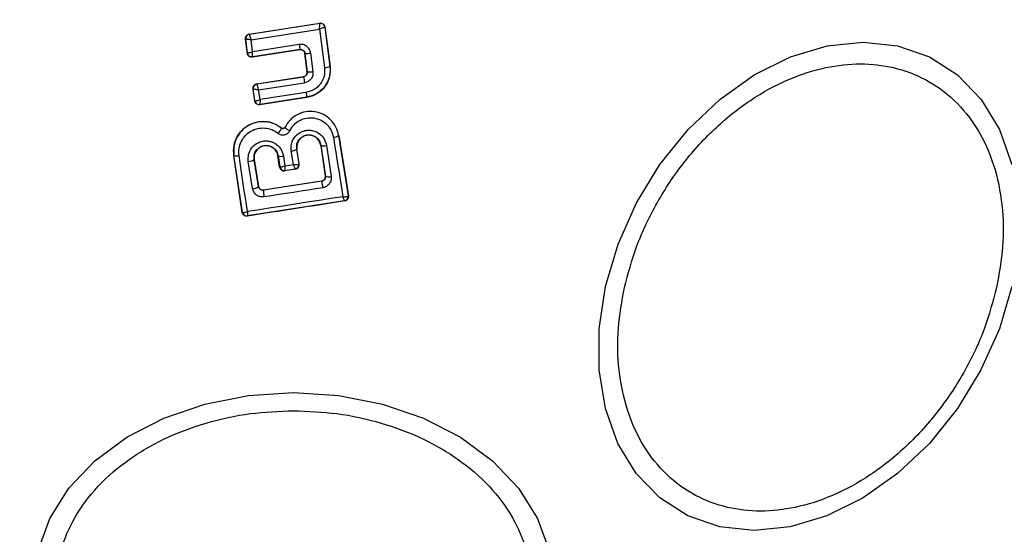
# Model space of a CAD drawing. Units: millimetres. Extents: x 8366 to 30081, y 32740 to 47514.
# Drawn here: x 10461 to 10506, y 44102 to 44125 of the extents above; entities that cross this region are included whole.
import ezdxf

# ---------------------------------------------------------------- set-up
doc = ezdxf.new("R2010")
doc.units = ezdxf.units.MM
doc.header["$LTSCALE"] = 200
doc.layers.add('OTWORY_MONTAŻOWE', color=1, linetype='Continuous')

msp = doc.modelspace()

# ---------------------------------------------------------------- linework, layer by layer
at = {"color": 7, "linetype": 'Continuous', "lineweight": 25}
for p, q in [((10471.317, 44124.689), (10474.511, 44125.185)), ((10471.325, 44124.684), (10474.506, 44125.178)), ((10471.4, 44124.431), (10474.5, 44124.912)), ((10474.5, 44124.912), (10474.726, 44123.17)), ((10474.511, 44125.185), (10474.506, 44125.178)), ((10474.506, 44125.178), (10474.506, 44125.177)), ((10474.741, 44125.014), (10474.735, 44125.006)), ((10474.735, 44125.006), (10474.966, 44123.223)), ((10474.735, 44125.006), (10474.735, 44125.006)), ((10474.741, 44125.014), (10474.974, 44123.217)), ((10471.149, 44124.467), (10471.157, 44124.461)), ((10471.232, 44123.816), (10471.149, 44124.467)), ((10471.238, 44123.824), (10471.157, 44124.461)), ((10471.157, 44124.461), (10471.157, 44124.461)), ((10471.317, 44124.689), (10471.325, 44124.684)), ((10471.325, 44124.684), (10471.324, 44124.682)), ((10471.468, 44123.89), (10471.4, 44124.431)), ((10473.609, 44123.979), (10471.461, 44123.643)), ((10473.615, 44123.987), (10471.467, 44123.652)), ((10473.578, 44124.22), (10471.468, 44123.89)), ((10473.609, 44123.979), (10473.615, 44123.987)), ((10471.232, 44123.816), (10471.238, 44123.824)), ((10471.461, 44123.643), (10471.467, 44123.652)), ((10473.843, 44123.814), (10473.838, 44123.807)), ((10473.941, 44122.986), (10473.838, 44123.807)), ((10473.948, 44122.981), (10473.843, 44123.814)), ((10474.096, 44123.829), (10474.201, 44122.99)), ((10474.974, 44123.217), (10474.966, 44123.223)), ((10471.655, 44122.436), (10473.773, 44122.764)), ((10471.662, 44122.431), (10473.779, 44122.759)), ((10473.779, 44122.759), (10473.773, 44122.764)), ((10473.941, 44122.986), (10473.948, 44122.981)), ((10471.57, 44121.655), (10471.487, 44122.208)), ((10471.487, 44122.208), (10471.495, 44122.203)), ((10471.495, 44122.202), (10471.495, 44122.203)), ((10471.576, 44121.664), (10471.495, 44122.202)), ((10471.655, 44122.436), (10471.662, 44122.431)), ((10471.662, 44122.431), (10471.661, 44122.426)), ((10471.74, 44122.164), (10473.821, 44122.487)), ((10471.807, 44121.721), (10471.74, 44122.164)), ((10473.93, 44121.821), (10471.798, 44121.488)), ((10473.921, 44121.828), (10471.805, 44121.497)), ((10473.886, 44122.047), (10471.807, 44121.721)), ((10473.93, 44121.821), (10473.921, 44121.828)), ((10471.57, 44121.655), (10471.576, 44121.664)), ((10471.576, 44121.664), (10471.577, 44121.663)), ((10471.798, 44121.488), (10471.805, 44121.496)), ((10471.805, 44121.497), (10471.805, 44121.496)), ((10472.783, 44120.431), (10472.787, 44120.436)), ((10472.93, 44120.464), (10472.924, 44120.466)), ((10475.37, 44120.098), (10475.363, 44120.097)), ((10475.363, 44120.097), (10475.8, 44117.367)), ((10475.37, 44120.098), (10475.808, 44117.362)), ((10473.474, 44119.485), (10473.467, 44119.484)), ((10473.574, 44118.814), (10473.467, 44119.484)), ((10473.582, 44118.808), (10473.474, 44119.485)), ((10474.559, 44119.652), (10474.553, 44119.651)), ((10474.553, 44119.651), (10474.76, 44118.26)), ((10474.559, 44119.652), (10474.768, 44118.254)), ((10474.815, 44119.648), (10475.025, 44118.242)), ((10470.624, 44119.192), (10470.617, 44119.191)), ((10471.001, 44116.614), (10470.617, 44119.191)), ((10471.007, 44116.623), (10470.624, 44119.192)), ((10472.623, 44119.175), (10472.616, 44119.174)), ((10472.692, 44118.67), (10472.616, 44119.174)), ((10472.623, 44119.175), (10472.698, 44118.678)), ((10472.868, 44119.168), (10472.935, 44118.718)), ((10473.319, 44118.778), (10473.22, 44119.402)), ((10471.471, 44117.696), (10471.275, 44118.922)), ((10471.541, 44119.007), (10471.535, 44119.006)), ((10471.729, 44117.788), (10471.535, 44119.006)), ((10471.541, 44119.007), (10471.734, 44117.795)), ((10472.692, 44118.67), (10472.698, 44118.678)), ((10472.698, 44118.678), (10472.702, 44118.673)), ((10473.416, 44118.579), (10472.919, 44118.502)), ((10472.926, 44118.511), (10473.406, 44118.586)), ((10472.935, 44118.718), (10473.319, 44118.778)), ((10473.407, 44118.586), (10473.406, 44118.586)), ((10473.416, 44118.579), (10473.407, 44118.586)), ((10473.568, 44118.805), (10473.574, 44118.814)), ((10473.574, 44118.814), (10473.582, 44118.808)), ((10472.926, 44118.511), (10472.919, 44118.502)), ((10472.926, 44118.511), (10472.926, 44118.511)), ((10474.76, 44118.26), (10474.768, 44118.254)), ((10474.768, 44118.254), (10474.77, 44118.224)), ((10471.729, 44117.788), (10471.734, 44117.795)), ((10474.598, 44118.028), (10471.959, 44117.623)), ((10474.592, 44118.033), (10471.963, 44117.629)), ((10474.598, 44118.028), (10474.592, 44118.033)), ((10471.963, 44117.629), (10471.959, 44117.623)), ((10475.8, 44117.367), (10475.794, 44117.357)), ((10475.808, 44117.362), (10475.8, 44117.367)), ((10475.631, 44117.139), (10471.236, 44116.456)), ((10475.633, 44117.139), (10475.631, 44117.139)), ((10475.642, 44117.132), (10475.633, 44117.139)), ((10471.001, 44116.614), (10471.007, 44116.623)), ((10471.007, 44116.623), (10471.012, 44116.617)), ((10471.228, 44116.446), (10471.235, 44116.456)), ((10471.236, 44116.456), (10471.235, 44116.456))]:
    msp.add_line(p, q, dxfattribs=at)
at = {"color": 7, "linetype": 'Continuous', "lineweight": 25, "flags": 128}
for points in [[(10505.847, 44113.264), (10505.279, 44111.344), (10504.448, 44109.482), (10503.381, 44107.736), (10502.109, 44106.157), (10500.671, 44104.795), (10499.11, 44103.689), (10497.475, 44102.875), (10495.815, 44102.376), (10494.18, 44102.208), (10492.619, 44102.376), (10491.181, 44102.875), (10489.91, 44103.689), (10488.842, 44104.795), (10488.012, 44106.157), (10487.445, 44107.736), (10487.157, 44109.482), (10487.157, 44111.344), (10487.445, 44113.264), (10488.013, 44115.183), (10488.844, 44117.045), (10489.911, 44118.791), (10491.183, 44120.37), (10492.621, 44121.732), (10494.182, 44122.838), (10495.817, 44123.652), (10497.477, 44124.151), (10499.112, 44124.319), (10500.672, 44124.151), (10502.11, 44123.652), (10503.382, 44122.838), (10504.449, 44121.732), (10505.279, 44120.37), (10505.847, 44118.791)], [(10475.127, 44120.019), (10475.181, 44119.68), (10475.235, 44119.342), (10475.289, 44119.004), (10475.343, 44118.667), (10475.396, 44118.33), (10475.45, 44117.994), (10475.504, 44117.658), (10475.558, 44117.323)], [(10471.235, 44116.651), (10471.188, 44116.966), (10471.141, 44117.282), (10471.094, 44117.598), (10471.047, 44117.914), (10470.999, 44118.231), (10470.952, 44118.549), (10470.904, 44118.867), (10470.857, 44119.186)], [(10474.644, 44117.728), (10474.312, 44117.677), (10473.98, 44117.625), (10473.648, 44117.574), (10473.316, 44117.523), (10472.984, 44117.472), (10472.652, 44117.421), (10472.32, 44117.371), (10471.989, 44117.32)], [(10475.558, 44117.323), (10475.017, 44117.24), (10474.476, 44117.156), (10473.935, 44117.072), (10473.394, 44116.988), (10472.853, 44116.904), (10472.313, 44116.82), (10471.774, 44116.735), (10471.235, 44116.651)], [(10461.76, 44101.304), (10462.29, 44102.762), (10463.155, 44104.131), (10464.33, 44105.367), (10465.777, 44106.434), (10467.455, 44107.3), (10469.31, 44107.938), (10471.288, 44108.329), (10473.327, 44108.46)], [(10473.327, 44108.46), (10475.367, 44108.329), (10477.345, 44107.938), (10479.2, 44107.3), (10480.878, 44106.434), (10482.325, 44105.367), (10483.5, 44104.131), (10484.365, 44102.762), (10484.895, 44101.304)]]:
    msp.add_lwpolyline(points, dxfattribs=at)
at = {"color": 7, "linetype": 'Continuous', "lineweight": 25}
for centre, radius, start, end in [((10473.327, 44126.726), 41.55, 180, 0), ((10474.536, 44124.979), 0.2, 7.5851, 98.7054), ((10471.356, 44124.486), 0.2, 98.8973, 187.2475), ((10471.356, 44124.484), 0.2, 99.1448, 186.868), ((10491.98, 44127.03), 18.615, 188.6826, 189.4058), ((10473.915, 44124.778), 0.966, 265.7634, 280.8078), ((10474.687, 44123.919), 0.75, 273.0259, 291.859), ((10492.674, 44125.493), 19.092, 188.2355, 189.0617), ((10474.047, 44123.734), 0.76, 262.554, 281.7487), ((10471.693, 44122.233), 0.2, 98.8987, 188.6753), ((10471.693, 44122.23), 0.199, 99.1897, 187.9463), ((10487.848, 44124.171), 14.123, 188.6513, 189.5516), ((10471.775, 44121.694), 0.2, 189.158, 278.6049), ((10471.945, 44120.839), 0.931, 316.5576, 334.065), ((10475.116, 44120.449), 0.429, 271.4377, 305.1174), ((10473.213, 44119.839), 0.437, 270.9174, 305.6066), ((10474.693, 44120.058), 0.427, 251.707, 286.5396), ((10470.751, 44119.556), 0.385, 250.7862, 285.9259), ((10472.756, 44119.547), 0.395, 250.4063, 286.4174), ((10471.272, 44119.373), 0.451, 270.4807, 305.66), ((10472.895, 44118.709), 0.2, 188.8303, 278.7383), ((10472.898, 44118.709), 0.199, 190.2608, 278.0739), ((10473.371, 44118.781), 0.198, 279.9844, 6.9038), ((10473.376, 44118.783), 0.2, 278.8303, 8.7383), ((10474.913, 44118.595), 0.37, 246.9052, 287.6269), ((10471.475, 44118.094), 0.397, 269.4406, 309.7501), ((10522.123, 44125.149), 48.055, 188.5213, 188.8837), ((10473.243, 44117.598), 1.285, 178.8922, 192.4978), ((10475.597, 44117.335), 0.198, 279.9271, 6.4055), ((10475.602, 44117.337), 0.2, 278.8303, 8.7383), ((10471.205, 44116.654), 0.2, 188.8303, 278.7383), ((10471.208, 44116.654), 0.2, 190.5945, 278.1122)]:
    msp.add_arc(centre, radius, start, end, dxfattribs=at)
for points, knots in [([(10474.5, 44124.912), (10474.502, 44124.94), (10474.504, 44124.998), (10474.507, 44125.081), (10474.508, 44125.137), (10474.507, 44125.168), (10474.506, 44125.174), (10474.506, 44125.177)], [0, 0, 0, 0, 0.219202, 0.449695, 0.706335, 0.849369, 1, 1, 1, 1]), ([(10474.735, 44125.006), (10474.733, 44125.004), (10474.73, 44125.001), (10474.705, 44124.989), (10474.656, 44124.969), (10474.581, 44124.941), (10474.527, 44124.922), (10474.5, 44124.912)], [0, 0, 0, 0, 0.150631, 0.293665, 0.550305, 0.780798, 1, 1, 1, 1]), ([(10474.511, 44125.185), (10474.534, 44125.187), (10474.579, 44125.189), (10474.644, 44125.164), (10474.696, 44125.121), (10474.73, 44125.068), (10474.737, 44125.03), (10474.741, 44125.014)], [0, 0, 0, 0, 0.211487, 0.422972, 0.634473, 0.845815, 1, 1, 1, 1]), ([(10471.149, 44124.467), (10471.149, 44124.489), (10471.147, 44124.534), (10471.174, 44124.598), (10471.219, 44124.649), (10471.27, 44124.679), (10471.305, 44124.687), (10471.317, 44124.689)], [0, 0, 0, 0, 0.217915, 0.435811, 0.654213, 0.873324, 1, 1, 1, 1]), ([(10471.4, 44124.431), (10471.372, 44124.433), (10471.315, 44124.437), (10471.238, 44124.445), (10471.188, 44124.452), (10471.163, 44124.457), (10471.159, 44124.459), (10471.157, 44124.461)], [0, 0, 0, 0, 0.221886, 0.454136, 0.710312, 0.851666, 1, 1, 1, 1]), ([(10471.324, 44124.682), (10471.324, 44124.678), (10471.324, 44124.671), (10471.331, 44124.641), (10471.346, 44124.588), (10471.371, 44124.511), (10471.39, 44124.457), (10471.4, 44124.431)], [0, 0, 0, 0, 0.148333, 0.289687, 0.545864, 0.778114, 1, 1, 1, 1]), ([(10474.096, 44123.829), (10474.081, 44123.888), (10474.052, 44124.005), (10473.947, 44124.12), (10473.845, 44124.183), (10473.759, 44124.213), (10473.668, 44124.228), (10473.608, 44124.222), (10473.578, 44124.22)], [0, 0, 0, 0, 0.250052, 0.498536, 0.622824, 0.748508, 0.874983, 1, 1, 1, 1]), ([(10473.838, 44123.807), (10473.833, 44123.829), (10473.822, 44123.873), (10473.781, 44123.928), (10473.724, 44123.967), (10473.664, 44123.984), (10473.625, 44123.981), (10473.609, 44123.979)], [0, 0, 0, 0, 0.212113, 0.424255, 0.635646, 0.84601, 1, 1, 1, 1]), ([(10473.615, 44123.987), (10473.628, 44123.989), (10473.655, 44123.991), (10473.694, 44123.985), (10473.732, 44123.972), (10473.776, 44123.945), (10473.811, 44123.906), (10473.835, 44123.858), (10473.841, 44123.829), (10473.843, 44123.814)], [0, 0, 0, 0, 0.123196, 0.247082, 0.371908, 0.497913, 0.726336, 0.857596, 1, 1, 1, 1]), ([(10471.461, 44123.643), (10471.438, 44123.642), (10471.393, 44123.639), (10471.329, 44123.664), (10471.277, 44123.707), (10471.243, 44123.76), (10471.235, 44123.799), (10471.232, 44123.816)], [0, 0, 0, 0, 0.210434, 0.420904, 0.630571, 0.83996, 1, 1, 1, 1]), ([(10471.238, 44123.824), (10471.24, 44123.823), (10471.244, 44123.823), (10471.268, 44123.828), (10471.316, 44123.841), (10471.389, 44123.863), (10471.442, 44123.881), (10471.468, 44123.89)], [0, 0, 0, 0, 0.150751, 0.293359, 0.549375, 0.780064, 1, 1, 1, 1]), ([(10471.467, 44123.652), (10471.467, 44123.652), (10471.467, 44123.652), (10471.467, 44123.652), (10471.467, 44123.652), (10471.467, 44123.652), (10471.465, 44123.653), (10471.464, 44123.664), (10471.463, 44123.685), (10471.463, 44123.698), (10471.463, 44123.706), (10471.463, 44123.715), (10471.463, 44123.743), (10471.464, 44123.797), (10471.467, 44123.859), (10471.468, 44123.89)], [0, 0, 0, 0, 0.0000619, 0.0006176, 0.0022215, 0.0083819, 0.0324187, 0.2503874, 0.3754028, 0.3821252, 0.4378257, 0.4775368, 0.5001505, 0.757541, 1, 1, 1, 1]), ([(10474.726, 44123.17), (10474.729, 44123.04), (10474.733, 44122.78), (10474.554, 44122.425), (10474.264, 44122.151), (10474.012, 44122.082), (10473.886, 44122.047)], [0, 0, 0, 0, 0.250057, 0.499912, 0.749314, 1, 1, 1, 1]), ([(10474.966, 44123.223), (10474.972, 44123.139), (10474.984, 44122.969), (10474.924, 44122.648), (10474.743, 44122.286), (10474.385, 44121.954), (10474.076, 44121.87), (10473.921, 44121.828)], [0, 0, 0, 0, 0.13084, 0.266111, 0.505567, 0.752525, 1, 1, 1, 1]), ([(10474.974, 44123.217), (10474.978, 44123.075), (10474.987, 44122.791), (10474.82, 44122.39), (10474.54, 44122.069), (10474.221, 44121.884), (10474.007, 44121.838), (10473.93, 44121.821)], [0, 0, 0, 0, 0.2200333, 0.4401036, 0.6591979, 0.8768342, 1, 1, 1, 1]), ([(10488.304, 44113.215), (10488.469, 44113.833), (10488.809, 44115.105), (10489.699, 44116.992), (10490.881, 44118.806), (10492.338, 44120.425), (10493.978, 44121.74), (10495.698, 44122.68), (10497.39, 44123.223), (10499.001, 44123.396), (10500.534, 44123.223), (10501.984, 44122.68), (10503.284, 44121.74), (10504.338, 44120.425), (10505.073, 44118.806), (10505.445, 44116.992), (10505.493, 44115.105), (10505.266, 44113.833), (10505.155, 44113.215)], [0, 0, 0, 0, 0.058258, 0.1200057, 0.1843204, 0.25, 0.3156796, 0.3799943, 0.441742, 0.5, 0.558258, 0.6200057, 0.6843204, 0.75, 0.8156796, 0.8799943, 0.941742, 1, 1, 1, 1]), ([(10473.773, 44122.764), (10473.795, 44122.769), (10473.838, 44122.781), (10473.892, 44122.824), (10473.929, 44122.881), (10473.944, 44122.938), (10473.942, 44122.973), (10473.941, 44122.986)], [0, 0, 0, 0, 0.218281, 0.436546, 0.655209, 0.874319, 1, 1, 1, 1]), ([(10473.948, 44122.981), (10473.948, 44122.955), (10473.949, 44122.904), (10473.918, 44122.843), (10473.881, 44122.805), (10473.839, 44122.774), (10473.803, 44122.765), (10473.779, 44122.759)], [0, 0, 0, 0, 0.250458, 0.500645, 0.638999, 0.768472, 1, 1, 1, 1]), ([(10474.201, 44122.99), (10474.202, 44122.932), (10474.203, 44122.815), (10474.122, 44122.655), (10473.991, 44122.533), (10473.878, 44122.502), (10473.821, 44122.487)], [0, 0, 0, 0, 0.25078, 0.500217, 0.749451, 1, 1, 1, 1]), ([(10471.487, 44122.208), (10471.486, 44122.231), (10471.484, 44122.276), (10471.509, 44122.341), (10471.553, 44122.393), (10471.605, 44122.425), (10471.641, 44122.433), (10471.655, 44122.436)], [0, 0, 0, 0, 0.215481, 0.430928, 0.647159, 0.8638, 1, 1, 1, 1]), ([(10471.74, 44122.164), (10471.712, 44122.166), (10471.656, 44122.169), (10471.578, 44122.178), (10471.527, 44122.187), (10471.501, 44122.196), (10471.497, 44122.2), (10471.495, 44122.202)], [0, 0, 0, 0, 0.221221, 0.452956, 0.709111, 0.85089, 1, 1, 1, 1]), ([(10471.661, 44122.426), (10471.661, 44122.422), (10471.662, 44122.413), (10471.669, 44122.379), (10471.685, 44122.323), (10471.711, 44122.244), (10471.731, 44122.19), (10471.74, 44122.164)], [0, 0, 0, 0, 0.1491091, 0.290888, 0.5470434, 0.7787798, 1, 1, 1, 1]), ([(10471.577, 44121.663), (10471.58, 44121.662), (10471.586, 44121.66), (10471.612, 44121.663), (10471.659, 44121.674), (10471.73, 44121.695), (10471.782, 44121.713), (10471.807, 44121.721)], [0, 0, 0, 0, 0.1495015, 0.29088, 0.5463943, 0.7782907, 1, 1, 1, 1]), ([(10471.807, 44121.721), (10471.806, 44121.695), (10471.804, 44121.641), (10471.802, 44121.57), (10471.802, 44121.524), (10471.803, 44121.501), (10471.804, 44121.498), (10471.805, 44121.497)], [0, 0, 0, 0, 0.22171, 0.453606, 0.70912, 0.850498, 1, 1, 1, 1]), ([(10471.798, 44121.488), (10471.776, 44121.487), (10471.731, 44121.484), (10471.667, 44121.508), (10471.615, 44121.55), (10471.582, 44121.603), (10471.574, 44121.64), (10471.57, 44121.655)], [0, 0, 0, 0, 0.21178, 0.4236, 0.634688, 0.846486, 1, 1, 1, 1]), ([(10475.363, 44120.097), (10475.33, 44120.229), (10475.263, 44120.492), (10475.014, 44120.824), (10474.681, 44121.066), (10474.287, 44121.193), (10473.871, 44121.19), (10473.48, 44121.057), (10473.142, 44120.812), (10473.001, 44120.58), (10472.93, 44120.464)], [0, 0, 0, 0, 0.125102, 0.249872, 0.374799, 0.499973, 0.625036, 0.750327, 0.875275, 1, 1, 1, 1]), ([(10473.154, 44120.316), (10473.211, 44120.41), (10473.326, 44120.598), (10473.6, 44120.797), (10473.917, 44120.904), (10474.254, 44120.908), (10474.574, 44120.804), (10474.844, 44120.608), (10475.045, 44120.339), (10475.099, 44120.126), (10475.127, 44120.019)], [0, 0, 0, 0, 0.125061, 0.249695, 0.374743, 0.499542, 0.624568, 0.749533, 0.874376, 1, 1, 1, 1]), ([(10470.617, 44119.191), (10470.609, 44119.345), (10470.594, 44119.654), (10470.77, 44120.091), (10471.072, 44120.445), (10471.477, 44120.676), (10471.93, 44120.757), (10472.396, 44120.69), (10472.655, 44120.522), (10472.787, 44120.436)], [0, 0, 0, 0, 0.1443087, 0.2885921, 0.4327235, 0.5755069, 0.7150234, 0.8550056, 1, 1, 1, 1]), ([(10472.783, 44120.431), (10472.671, 44120.506), (10472.447, 44120.656), (10472.045, 44120.743), (10471.64, 44120.712), (10471.261, 44120.562), (10470.946, 44120.307), (10470.723, 44119.975), (10470.6, 44119.59), (10470.616, 44119.325), (10470.624, 44119.192)], [0, 0, 0, 0, 0.125103, 0.250491, 0.375918, 0.501183, 0.626163, 0.750984, 0.875449, 1, 1, 1, 1]), ([(10470.857, 44119.186), (10470.85, 44119.294), (10470.836, 44119.511), (10470.937, 44119.825), (10471.121, 44120.097), (10471.378, 44120.305), (10471.687, 44120.427), (10472.018, 44120.453), (10472.347, 44120.382), (10472.53, 44120.259), (10472.621, 44120.198)], [0, 0, 0, 0, 0.124851, 0.249846, 0.375021, 0.499966, 0.624981, 0.750191, 0.875188, 1, 1, 1, 1]), ([(10472.93, 44120.464), (10472.926, 44120.458), (10472.919, 44120.446), (10472.903, 44120.431), (10472.885, 44120.419), (10472.865, 44120.412), (10472.843, 44120.41), (10472.821, 44120.412), (10472.8, 44120.419), (10472.789, 44120.427), (10472.783, 44120.431)], [0, 0, 0, 0, 0.132325, 0.264203, 0.392272, 0.513332, 0.63193, 0.753647, 0.876882, 1, 1, 1, 1]), ([(10472.787, 44120.436), (10472.795, 44120.43), (10472.812, 44120.42), (10472.842, 44120.414), (10472.872, 44120.419), (10472.899, 44120.433), (10472.916, 44120.451), (10472.923, 44120.463), (10472.924, 44120.466)], [0, 0, 0, 0, 0.183612, 0.368231, 0.558549, 0.739385, 0.929186, 1, 1, 1, 1]), ([(10472.93, 44120.464), (10472.932, 44120.458), (10472.935, 44120.449), (10472.962, 44120.426), (10472.991, 44120.406), (10473.027, 44120.383), (10473.08, 44120.353), (10473.125, 44120.331), (10473.154, 44120.316)], [0, 0, 0, 0, 0.238938, 0.368027, 0.5, 0.631973, 0.761062, 1, 1, 1, 1]), ([(10472.621, 44120.198), (10472.643, 44120.183), (10472.686, 44120.153), (10472.761, 44120.128), (10472.839, 44120.118), (10472.917, 44120.127), (10472.991, 44120.152), (10473.058, 44120.194), (10473.115, 44120.249), (10473.141, 44120.294), (10473.154, 44120.316)], [0, 0, 0, 0, 0.1244789, 0.250521, 0.3759633, 0.4995285, 0.6231798, 0.7489626, 0.8753089, 1, 1, 1, 1]), ([(10473.22, 44119.402), (10473.215, 44119.508), (10473.206, 44119.719), (10473.347, 44120.015), (10473.546, 44120.198), (10473.738, 44120.292), (10473.893, 44120.332), (10474.053, 44120.34), (10474.264, 44120.308), (10474.509, 44120.194), (10474.732, 44119.955), (10474.787, 44119.751), (10474.815, 44119.648)], [0, 0, 0, 0, 0.125086, 0.250107, 0.375019, 0.438158, 0.500469, 0.562492, 0.625655, 0.750359, 0.875119, 1, 1, 1, 1]), ([(10473.467, 44119.484), (10473.465, 44119.556), (10473.459, 44119.7), (10473.553, 44119.903), (10473.69, 44120.029), (10473.822, 44120.093), (10473.928, 44120.121), (10474.038, 44120.127), (10474.147, 44120.111), (10474.251, 44120.074), (10474.376, 44119.999), (10474.502, 44119.861), (10474.54, 44119.722), (10474.559, 44119.652)], [0, 0, 0, 0, 0.126025, 0.251143, 0.375798, 0.438681, 0.50034, 0.561996, 0.624725, 0.687353, 0.749532, 0.874406, 1, 1, 1, 1]), ([(10474.553, 44119.651), (10474.537, 44119.712), (10474.506, 44119.833), (10474.386, 44119.983), (10474.228, 44120.083), (10474.045, 44120.125), (10473.861, 44120.105), (10473.695, 44120.025), (10473.562, 44119.897), (10473.482, 44119.73), (10473.462, 44119.587), (10473.471, 44119.506), (10473.474, 44119.485)], [0, 0, 0, 0, 0.1093282, 0.2186248, 0.3276266, 0.4322696, 0.5401801, 0.6421028, 0.7495757, 0.8556599, 0.9629112, 1, 1, 1, 1]), ([(10471.275, 44118.922), (10471.271, 44119.027), (10471.262, 44119.239), (10471.401, 44119.532), (10471.636, 44119.751), (10471.891, 44119.847), (10472.104, 44119.859), (10472.263, 44119.835), (10472.415, 44119.783), (10472.598, 44119.674), (10472.785, 44119.474), (10472.84, 44119.27), (10472.868, 44119.168)], [0, 0, 0, 0, 0.125095, 0.25007, 0.375024, 0.499881, 0.56196, 0.625125, 0.688256, 0.75041, 0.875153, 1, 1, 1, 1]), ([(10471.535, 44119.006), (10471.532, 44119.079), (10471.526, 44119.223), (10471.619, 44119.424), (10471.754, 44119.549), (10471.885, 44119.613), (10471.991, 44119.642), (10472.101, 44119.648), (10472.21, 44119.632), (10472.314, 44119.596), (10472.439, 44119.522), (10472.566, 44119.383), (10472.604, 44119.244), (10472.623, 44119.175)], [0, 0, 0, 0, 0.126113, 0.251649, 0.376844, 0.439976, 0.501732, 0.563381, 0.625943, 0.688408, 0.750297, 0.874684, 1, 1, 1, 1]), ([(10472.616, 44119.174), (10472.601, 44119.234), (10472.57, 44119.354), (10472.451, 44119.504), (10472.293, 44119.604), (10472.112, 44119.646), (10471.93, 44119.627), (10471.764, 44119.548), (10471.631, 44119.422), (10471.549, 44119.255), (10471.528, 44119.11), (10471.538, 44119.028), (10471.541, 44119.007)], [0, 0, 0, 0, 0.1089891, 0.2178799, 0.3266877, 0.4297254, 0.536539, 0.6385913, 0.746723, 0.8543594, 0.9626546, 1, 1, 1, 1]), ([(10472.692, 44118.67), (10472.697, 44118.648), (10472.708, 44118.603), (10472.752, 44118.549), (10472.81, 44118.511), (10472.859, 44118.5), (10472.895, 44118.499), (10472.909, 44118.501), (10472.919, 44118.502)], [0, 0, 0, 0, 0.2194896, 0.4391334, 0.6547673, 0.8652452, 0.9027413, 1, 1, 1, 1]), ([(10472.702, 44118.673), (10472.71, 44118.671), (10472.726, 44118.667), (10472.779, 44118.674), (10472.85, 44118.69), (10472.904, 44118.708), (10472.935, 44118.718)], [0, 0, 0, 0, 0.240844, 0.501045, 0.71003, 1, 1, 1, 1]), ([(10472.935, 44118.718), (10472.934, 44118.686), (10472.931, 44118.631), (10472.928, 44118.566), (10472.927, 44118.522), (10472.927, 44118.515), (10472.926, 44118.511)], [0, 0, 0, 0, 0.289971, 0.498955, 0.759139, 1, 1, 1, 1]), ([(10473.319, 44118.778), (10473.352, 44118.777), (10473.41, 44118.776), (10473.485, 44118.782), (10473.542, 44118.791), (10473.56, 44118.8), (10473.568, 44118.805)], [0, 0, 0, 0, 0.28985, 0.500326, 0.759472, 1, 1, 1, 1]), ([(10473.406, 44118.586), (10473.403, 44118.589), (10473.396, 44118.595), (10473.377, 44118.636), (10473.351, 44118.696), (10473.331, 44118.748), (10473.319, 44118.778)], [0, 0, 0, 0, 0.240441, 0.500095, 0.709473, 1, 1, 1, 1]), ([(10473.416, 44118.579), (10473.438, 44118.585), (10473.481, 44118.596), (10473.534, 44118.638), (10473.57, 44118.694), (10473.587, 44118.753), (10473.583, 44118.792), (10473.582, 44118.808)], [0, 0, 0, 0, 0.208578, 0.417079, 0.627797, 0.843234, 1, 1, 1, 1]), ([(10474.592, 44118.033), (10474.614, 44118.038), (10474.657, 44118.05), (10474.711, 44118.092), (10474.749, 44118.148), (10474.761, 44118.197), (10474.763, 44118.235), (10474.761, 44118.25), (10474.76, 44118.26)], [0, 0, 0, 0, 0.210848, 0.421617, 0.634505, 0.850928, 0.901398, 1, 1, 1, 1]), ([(10474.77, 44118.224), (10474.767, 44118.198), (10474.761, 44118.152), (10474.722, 44118.092), (10474.669, 44118.047), (10474.621, 44118.034), (10474.598, 44118.028)], [0, 0, 0, 0, 0.291879, 0.500309, 0.761768, 1, 1, 1, 1]), ([(10475.025, 44118.242), (10475.027, 44118.183), (10475.03, 44118.065), (10474.951, 44117.901), (10474.839, 44117.8), (10474.732, 44117.747), (10474.673, 44117.734), (10474.644, 44117.728)], [0, 0, 0, 0, 0.2506196, 0.4996837, 0.7485536, 0.8750495, 1, 1, 1, 1]), ([(10471.989, 44117.32), (10471.959, 44117.317), (10471.9, 44117.312), (10471.781, 44117.33), (10471.644, 44117.393), (10471.519, 44117.527), (10471.487, 44117.64), (10471.471, 44117.696)], [0, 0, 0, 0, 0.125109, 0.251686, 0.500758, 0.749593, 1, 1, 1, 1]), ([(10471.959, 44117.623), (10471.945, 44117.622), (10471.919, 44117.619), (10471.879, 44117.625), (10471.841, 44117.639), (10471.797, 44117.665), (10471.751, 44117.714), (10471.737, 44117.762), (10471.729, 44117.788)], [0, 0, 0, 0, 0.124493, 0.246497, 0.371073, 0.498974, 0.72771, 1, 1, 1, 1]), ([(10471.734, 44117.795), (10471.74, 44117.773), (10471.752, 44117.73), (10471.796, 44117.675), (10471.854, 44117.639), (10471.913, 44117.625), (10471.949, 44117.628), (10471.963, 44117.629)], [0, 0, 0, 0, 0.2185, 0.437095, 0.653165, 0.865594, 1, 1, 1, 1]), ([(10475.558, 44117.323), (10475.59, 44117.323), (10475.645, 44117.323), (10475.716, 44117.329), (10475.77, 44117.341), (10475.786, 44117.352), (10475.794, 44117.357)], [0, 0, 0, 0, 0.290724, 0.500191, 0.760028, 1, 1, 1, 1]), ([(10475.631, 44117.139), (10475.629, 44117.142), (10475.626, 44117.148), (10475.61, 44117.187), (10475.587, 44117.245), (10475.569, 44117.294), (10475.558, 44117.323)], [0, 0, 0, 0, 0.239947, 0.499809, 0.709191, 1, 1, 1, 1]), ([(10475.808, 44117.362), (10475.809, 44117.338), (10475.812, 44117.292), (10475.786, 44117.226), (10475.741, 44117.173), (10475.69, 44117.143), (10475.655, 44117.135), (10475.642, 44117.132)], [0, 0, 0, 0, 0.223062, 0.446311, 0.664429, 0.87498, 1, 1, 1, 1]), ([(10475.642, 44117.132), (10474.906, 44117.019), (10473.433, 44116.791), (10471.964, 44116.561), (10471.228, 44116.446)], [0, 0, 0, 0, 0.499222, 1, 1, 1, 1]), ([(10471.228, 44116.446), (10471.218, 44116.445), (10471.187, 44116.442), (10471.133, 44116.451), (10471.075, 44116.482), (10471.03, 44116.53), (10471.008, 44116.577), (10471.002, 44116.606), (10471.001, 44116.614)], [0, 0, 0, 0, 0.097285, 0.301598, 0.505906, 0.711014, 0.921807, 1, 1, 1, 1]), ([(10471.012, 44116.617), (10471.019, 44116.614), (10471.035, 44116.608), (10471.085, 44116.612), (10471.152, 44116.625), (10471.204, 44116.641), (10471.235, 44116.651)], [0, 0, 0, 0, 0.239916, 0.499804, 0.709195, 1, 1, 1, 1]), ([(10471.235, 44116.651), (10471.234, 44116.62), (10471.232, 44116.568), (10471.232, 44116.507), (10471.233, 44116.466), (10471.235, 44116.459), (10471.236, 44116.456)], [0, 0, 0, 0, 0.290807, 0.500196, 0.760068, 1, 1, 1, 1]), ([(10505.155, 44113.215), (10504.99, 44112.598), (10504.65, 44111.326), (10503.76, 44109.439), (10502.578, 44107.625), (10501.121, 44106.006), (10499.48, 44104.69), (10497.761, 44103.75), (10496.069, 44103.208), (10494.458, 44103.035), (10492.924, 44103.208), (10491.475, 44103.75), (10490.175, 44104.69), (10489.121, 44106.006), (10488.386, 44107.625), (10488.014, 44109.439), (10487.966, 44111.326), (10488.193, 44112.598), (10488.304, 44113.215)], [0, 0, 0, 0, 0.058258, 0.120006, 0.18432, 0.25, 0.31568, 0.379994, 0.441742, 0.5, 0.558258, 0.620006, 0.68432, 0.75, 0.81568, 0.879994, 0.941742, 1, 1, 1, 1]), ([(10473.327, 44091.774), (10472.671, 44091.8), (10471.32, 44091.853), (10469.315, 44092.294), (10467.388, 44093.025), (10465.667, 44094.057), (10464.27, 44095.325), (10463.271, 44096.746), (10462.695, 44098.224), (10462.511, 44099.704), (10462.695, 44101.184), (10463.271, 44102.662), (10464.27, 44104.084), (10465.667, 44105.351), (10467.388, 44106.383), (10469.315, 44107.115), (10471.32, 44107.556), (10472.671, 44107.609), (10473.327, 44107.635)], [0, 0, 0, 0, 0.058258, 0.120006, 0.18432, 0.25, 0.31568, 0.379994, 0.441742, 0.5, 0.558258, 0.620006, 0.68432, 0.75, 0.81568, 0.879994, 0.941742, 1, 1, 1, 1]), ([(10473.327, 44107.635), (10473.984, 44107.609), (10475.335, 44107.556), (10477.34, 44107.115), (10479.267, 44106.383), (10480.988, 44105.351), (10482.385, 44104.084), (10483.384, 44102.662), (10483.96, 44101.184), (10484.144, 44099.704), (10483.96, 44098.224), (10483.384, 44096.746), (10482.385, 44095.325), (10480.988, 44094.057), (10479.267, 44093.025), (10477.34, 44092.294), (10475.335, 44091.853), (10473.984, 44091.8), (10473.327, 44091.774)], [0, 0, 0, 0, 0.058258, 0.120006, 0.18432, 0.25, 0.31568, 0.379994, 0.441742, 0.5, 0.558258, 0.620006, 0.68432, 0.75, 0.81568, 0.879994, 0.941742, 1, 1, 1, 1])]:
    msp.add_open_spline(points, degree=3, knots=knots, dxfattribs=at)
msp.add_open_spline([(10471.467, 44123.652), (10471.44, 44123.651), (10471.386, 44123.649), (10471.313, 44123.685), (10471.257, 44123.746), (10471.244, 44123.798), (10471.238, 44123.824)], degree=3, dxfattribs=at)
at = {"layer": 'OTWORY_MONTAŻOWE'}
msp.add_circle((10473.032, 44126.255), 200, dxfattribs=at)

doc.saveas('drawing.dxf')
